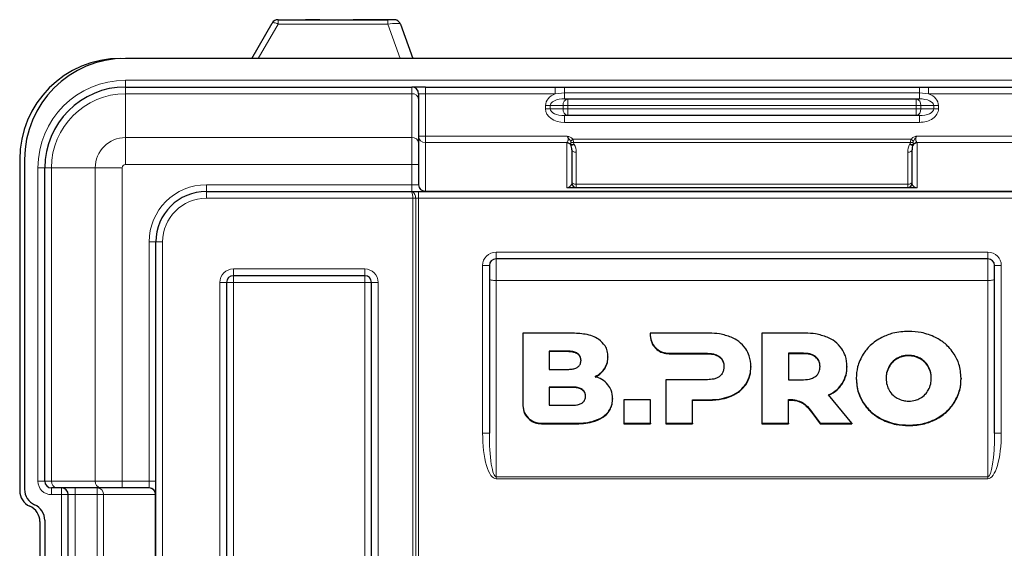
# Model space of a CAD drawing. Units: millimetres. Extents: x 0 to 210, y 0 to 297.
# Drawn here: x 137 to 167, y 246 to 262 of the extents above; entities that cross this region are included whole.
import ezdxf

# ---------------------------------------------------------------- set-up
doc = ezdxf.new("R2010")
doc.units = ezdxf.units.MM

msp = doc.modelspace()

# ---------------------------------------------------------------- linework, layer by layer
at = {"color": 7, "linetype": 'Continuous', "lineweight": 25}
for p, q in [((144.2213, 260.6421), (144.827, 261.6905)), ((145.0002, 261.7905), (145.8168, 261.7905)), ((146.2434, 261.7905), (148.2561, 261.7905)), ((148.632, 261.6586), (149.0022, 260.6421)), ((177.0732, 260.6421), (140.4732, 260.6421)), ((140.4732, 259.7921), (148.9732, 259.7921)), ((149.3732, 259.7921), (148.9732, 259.7921)), ((149.1732, 259.5921), (149.1732, 259.4321)), ((149.3732, 259.7921), (153.2321, 259.7921)), ((153.2321, 259.7921), (153.506, 259.7921)), ((153.506, 259.7921), (164.0403, 259.7921)), ((164.0403, 259.7921), (164.3142, 259.7921)), ((164.3142, 259.7921), (168.1732, 259.7921)), ((149.1732, 259.4321), (149.1732, 258.1321)), ((153.506, 259.4421), (153.606, 259.4421)), ((153.606, 259.4421), (163.9403, 259.4421)), ((163.9403, 259.4421), (164.0403, 259.4421)), ((153.606, 258.9421), (153.506, 258.9421)), ((163.9403, 258.9421), (153.606, 258.9421)), ((164.0403, 258.9421), (163.9403, 258.9421)), ((149.1732, 258.1321), (149.1732, 257.4921)), ((153.7232, 257.9241), (153.7232, 256.9387)), ((163.8232, 256.9387), (163.8232, 257.9241)), ((137.3301, 257.6421), (137.3301, 247.8086)), ((137.4732, 257.6421), (137.4732, 247.8503)), ((138.0732, 248.0921), (138.0732, 257.3921)), ((149.1732, 257.4921), (149.1732, 256.8921)), ((142.8732, 256.6921), (148.9496, 256.6921)), ((148.9496, 256.6921), (149.1732, 256.6921)), ((149.1732, 256.6921), (168.3732, 256.6921)), ((153.673, 256.8087), (163.8733, 256.8087)), ((141.3732, 221.3921), (141.3732, 255.1921)), ((166.0732, 254.6921), (151.4732, 254.6921)), ((151.2732, 254.4921), (151.2732, 249.5221)), ((166.2732, 249.5221), (166.2732, 254.4921)), ((147.5732, 254.1921), (143.6732, 254.1921)), ((143.4732, 253.9921), (143.4732, 220.0921)), ((147.7732, 220.0921), (147.7732, 253.9921)), ((152.2677, 252.4855), (152.2677, 250.3417)), ((153.6997, 252.4855), (152.2677, 252.4855)), ((156.0512, 252.4856), (156.0509, 252.422)), ((156.0509, 252.422), (156.0509, 252.4073)), ((157.7947, 252.4856), (156.0512, 252.4856)), ((160.6463, 252.4856), (159.3662, 252.4856)), ((159.3662, 252.4856), (159.3662, 249.8094)), ((153.5957, 251.9524), (153.0517, 251.9524)), ((153.0517, 251.9524), (153.0517, 251.4092)), ((153.5957, 251.9376), (153.0517, 251.9376)), ((154.7957, 251.7859), (154.7957, 251.7712)), ((156.6079, 251.8897), (157.7467, 251.8892)), ((156.6079, 251.875), (157.7467, 251.8745)), ((160.5983, 251.8893), (160.1582, 251.8893)), ((160.1582, 251.8893), (160.1582, 251.1054)), ((160.5983, 251.8745), (160.1582, 251.8745)), ((153.0517, 251.4092), (153.5957, 251.4092)), ((159.0388, 251.4954), (159.0388, 251.4807)), ((161.8903, 251.4954), (161.8903, 251.4807)), ((157.7467, 251.1054), (156.5147, 251.1054)), ((156.5147, 251.1054), (156.5147, 249.8094)), ((160.1582, 251.1054), (160.5983, 251.1054)), ((162.1668, 251.1475), (162.1668, 251.1328)), ((165.2788, 251.1475), (165.2788, 251.1328)), ((153.7305, 250.8875), (153.0509, 250.8875)), ((153.0509, 250.8875), (153.0509, 250.3444)), ((153.7305, 250.8728), (153.0509, 250.8728)), ((154.9317, 250.5434), (154.9317, 250.5287)), ((162.031, 249.8094), (161.3423, 250.6505)), ((152.2677, 250.3417), (152.2677, 250.327)), ((153.0509, 250.3444), (153.7305, 250.3444)), ((155.2677, 250.509), (155.2677, 249.8094)), ((156.0598, 250.509), (155.2677, 250.509)), ((156.0598, 249.8094), (156.0598, 250.509)), ((157.3067, 250.5091), (157.7947, 250.5091)), ((157.3067, 249.8094), (157.3067, 250.5091)), ((157.3067, 250.4944), (157.7947, 250.4944)), ((160.1582, 249.8094), (160.1582, 250.5123)), ((160.8761, 250.105), (161.0982, 249.8094)), ((160.8761, 250.105), (160.8761, 250.0903)), ((160.8761, 250.0903), (161.0982, 249.7947)), ((152.8246, 249.8094), (153.7797, 249.8094)), ((152.8246, 249.7947), (153.7797, 249.7947)), ((155.2677, 249.8094), (156.0598, 249.8094)), ((155.2677, 249.8094), (155.2677, 249.7947)), ((155.2677, 249.7947), (156.0598, 249.7947)), ((156.0598, 249.8094), (156.0598, 249.7947)), ((156.5147, 249.8094), (156.5147, 249.7947)), ((156.5147, 249.8094), (157.3067, 249.8094)), ((156.5147, 249.7947), (157.3067, 249.7947)), ((157.3067, 249.8094), (157.3067, 249.7947)), ((159.3662, 249.8094), (160.1582, 249.8094)), ((159.3662, 249.8094), (159.3662, 249.7947)), ((159.3662, 249.7947), (160.1582, 249.7947)), ((160.1582, 249.8094), (160.1582, 249.7947)), ((161.0982, 249.8094), (162.031, 249.8094)), ((161.0982, 249.8094), (161.0982, 249.7947)), ((161.0982, 249.7947), (162.031, 249.7947)), ((162.031, 249.8094), (162.031, 249.7947)), ((138.4332, 247.8921), (138.2732, 247.8921)), ((139.7332, 247.8921), (138.4332, 247.8921)), ((140.3732, 247.8921), (139.7332, 247.8921)), ((141.1732, 247.8921), (140.3732, 247.8921)), ((138.7732, 245.5529), (138.7732, 247.6921)), ((137.9301, 246.8921), (137.9301, 245.5921)), ((138.0732, 246.9338), (138.0732, 245.5921))]:
    msp.add_line(p, q, dxfattribs=at)
at = {"color": 8, "linetype": 'Continuous', "lineweight": 18}
for p, q in [((145.0002, 261.6593), (144.4126, 260.6421)), ((145.0002, 261.6593), (145.0002, 261.7905)), ((148.2561, 261.6593), (145.0002, 261.6593)), ((148.2561, 261.6593), (148.2561, 261.7905)), ((148.6266, 260.6421), (148.2561, 261.6593)), ((140.4732, 259.7921), (140.4732, 259.9921)), ((140.4732, 259.9921), (177.0732, 259.9921)), ((140.4732, 259.5921), (140.4732, 259.7921)), ((140.4732, 258.2921), (140.4732, 259.5921)), ((148.9732, 259.5921), (140.4732, 259.5921)), ((148.9732, 259.5921), (148.9732, 259.7921)), ((148.9732, 258.2921), (148.9732, 259.5921)), ((149.3732, 259.5921), (149.1732, 259.5921)), ((149.3732, 259.7921), (149.3732, 259.5921)), ((149.3732, 259.5921), (149.3732, 258.3341)), ((153.2321, 259.5921), (149.3732, 259.5921)), ((153.2321, 259.7921), (153.2321, 259.5921)), ((153.506, 259.6171), (153.2321, 259.5921)), ((153.506, 259.7921), (153.506, 259.6171)), ((153.506, 259.6171), (153.506, 259.4421)), ((164.0403, 259.6171), (153.506, 259.6171)), ((164.0403, 259.7921), (164.0403, 259.6171)), ((164.0403, 259.6171), (164.0403, 259.4421)), ((164.3142, 259.5921), (164.0403, 259.6171)), ((164.3142, 259.7921), (164.3142, 259.5921)), ((168.1732, 259.5921), (164.3142, 259.5921)), ((153.606, 259.2421), (153.606, 259.4421)), ((163.9403, 259.2421), (163.9403, 259.4421)), ((153.0817, 259.2421), (152.9403, 259.2421)), ((152.9403, 259.1421), (152.9403, 259.2421)), ((152.9403, 259.1421), (153.0817, 259.1421)), ((153.4646, 259.2421), (153.0817, 259.2421)), ((153.0817, 259.2421), (153.0817, 259.1421)), ((153.0817, 259.1421), (153.4646, 259.1421)), ((153.606, 259.2421), (153.4646, 259.2421)), ((153.4646, 259.1421), (153.4646, 259.2421)), ((153.4646, 259.1421), (153.606, 259.1421)), ((163.9403, 259.2421), (153.606, 259.2421)), ((153.606, 259.2421), (153.606, 259.1421)), ((153.606, 259.1421), (163.9403, 259.1421)), ((153.606, 258.9421), (153.606, 259.1421)), ((163.9403, 259.1421), (163.9403, 259.2421)), ((164.0817, 259.2421), (163.9403, 259.2421)), ((163.9403, 259.1421), (164.0817, 259.1421)), ((163.9403, 258.9421), (163.9403, 259.1421)), ((164.0817, 259.2421), (164.0817, 259.1421)), ((164.4646, 259.2421), (164.0817, 259.2421)), ((164.0817, 259.1421), (164.4646, 259.1421)), ((164.4646, 259.1421), (164.4646, 259.2421)), ((164.606, 259.2421), (164.4646, 259.2421)), ((164.4646, 259.1421), (164.606, 259.1421)), ((164.606, 259.2421), (164.606, 259.1421)), ((153.506, 258.9421), (153.506, 258.7421)), ((164.0403, 258.7421), (153.506, 258.7421)), ((164.0403, 258.9421), (164.0403, 258.7421)), ((140.4732, 258.2921), (140.4732, 257.4921)), ((140.4732, 258.2921), (148.9732, 258.2921)), ((148.9732, 257.4921), (148.9732, 258.2921)), ((149.3732, 258.3341), (149.1732, 258.3341)), ((149.3732, 258.3341), (149.3732, 258.1453)), ((149.3732, 258.3341), (153.5838, 258.3341)), ((149.3732, 258.1453), (149.3732, 256.7032)), ((153.5752, 258.1453), (149.3732, 258.1453)), ((153.5732, 258.1327), (153.5752, 258.1453)), ((153.5732, 256.7976), (153.5732, 258.1327)), ((153.7538, 258.2475), (153.688, 258.1826)), ((153.7538, 258.2475), (163.7926, 258.2475)), ((153.774, 258.1445), (153.7865, 258.1015)), ((163.7723, 258.1445), (153.774, 258.1445)), ((163.8583, 258.1826), (163.7926, 258.2475)), ((163.9626, 258.3341), (168.1732, 258.3341)), ((163.9712, 258.1453), (163.9732, 258.1327)), ((168.1732, 258.1453), (163.9712, 258.1453)), ((163.9732, 258.1327), (163.9732, 256.7976)), ((153.6927, 258.0766), (153.6884, 258.092)), ((153.7865, 258.1015), (153.7963, 258.0838)), ((153.8532, 257.8572), (153.8532, 256.9057)), ((163.6932, 256.9057), (163.6932, 257.8572)), ((163.75, 258.0838), (163.7599, 258.1015)), ((163.858, 258.092), (163.8536, 258.0766)), ((137.8732, 248.0921), (137.8732, 257.3921)), ((138.0732, 257.3921), (137.8732, 257.3921)), ((138.0732, 257.3921), (138.2732, 257.3921)), ((139.5732, 257.3921), (138.2732, 257.3921)), ((138.2732, 257.3921), (138.2732, 248.0921)), ((139.5732, 257.3921), (140.3732, 257.3921)), ((139.5732, 248.0921), (139.5732, 257.3921)), ((140.3732, 257.3921), (140.3732, 248.0921)), ((148.9732, 257.4921), (140.4732, 257.4921)), ((148.9732, 257.4921), (149.1732, 257.4921)), ((148.9732, 256.8921), (148.9732, 257.4921)), ((142.8732, 256.6921), (142.8732, 256.8921)), ((142.8732, 256.8921), (148.9732, 256.8921)), ((142.8732, 256.4921), (142.8732, 256.6921)), ((148.9732, 256.6921), (148.9732, 256.8921)), ((148.9732, 256.8921), (149.1732, 256.8921)), ((149.1732, 256.4921), (149.1732, 256.6921)), ((149.3732, 256.7032), (149.3732, 256.6921)), ((149.3732, 256.7032), (168.1732, 256.7032)), ((163.9732, 256.7976), (153.5732, 256.7976)), ((153.8532, 256.9057), (153.8532, 256.8087)), ((153.8532, 256.9057), (163.6932, 256.9057)), ((163.6932, 256.8087), (163.6932, 256.9057)), ((149, 256.4921), (142.8732, 256.4921)), ((149.0866, 256.4921), (149, 256.4921)), ((149, 220.0921), (149, 256.4921)), ((149.0866, 256.4921), (149.0866, 220.0921)), ((149.1732, 256.4921), (149.0866, 256.4921)), ((149.1732, 256.4921), (149.1732, 220.0921)), ((168.3732, 256.4921), (149.1732, 256.4921)), ((141.1732, 248.0921), (141.1732, 255.1921)), ((141.3732, 255.1921), (141.1732, 255.1921)), ((141.5732, 255.1921), (141.3732, 255.1921)), ((141.5732, 255.1921), (141.5732, 221.3921)), ((151.4732, 254.8921), (166.0732, 254.8921)), ((151.4732, 254.6921), (151.4732, 254.8921)), ((151.4732, 254.6921), (151.4732, 254.045)), ((166.0732, 254.6921), (166.0732, 254.8921)), ((166.0732, 254.045), (166.0732, 254.6921)), ((143.6732, 254.3921), (143.6732, 254.1921)), ((143.6732, 254.3921), (147.5732, 254.3921)), ((147.5732, 254.3921), (147.5732, 254.1921)), ((151.0732, 249.5221), (151.0732, 254.4921)), ((151.2732, 254.4921), (151.0732, 254.4921)), ((166.4732, 254.4921), (166.2732, 254.4921)), ((166.4732, 254.4921), (166.4732, 249.5221)), ((143.6732, 254.1921), (143.6732, 253.9921)), ((147.5732, 254.1921), (147.5732, 253.9921)), ((151.4732, 254.045), (151.4732, 248.2208)), ((166.0732, 254.045), (151.4732, 254.045)), ((166.0732, 248.2208), (166.0732, 254.045)), ((143.2732, 220.0921), (143.2732, 253.9921)), ((143.2732, 253.9921), (143.4732, 253.9921)), ((143.4732, 253.9921), (143.6732, 253.9921)), ((143.6732, 253.9921), (143.6732, 220.0921)), ((147.5732, 253.9921), (143.6732, 253.9921)), ((147.5732, 220.0921), (147.5732, 253.9921)), ((147.7732, 253.9921), (147.5732, 253.9921)), ((147.9732, 253.9921), (147.7732, 253.9921)), ((147.9732, 253.9921), (147.9732, 220.0921)), ((153.5957, 251.9524), (153.5957, 251.9376)), ((156.6079, 251.8897), (156.6079, 251.875)), ((157.7467, 251.8892), (157.7467, 251.8745)), ((158.1148, 251.7859), (158.1148, 251.7712)), ((160.5983, 251.8893), (160.5983, 251.8745)), ((160.9662, 251.786), (160.9662, 251.7713)), ((163.382, 251.7413), (163.382, 251.7266)), ((163.7228, 251.8262), (163.7228, 251.8114)), ((164.0636, 251.7413), (164.0636, 251.7266)), ((154.6977, 251.4438), (154.6977, 251.4291)), ((163.1405, 251.5021), (163.1405, 251.4874)), ((164.3051, 251.5021), (164.3051, 251.4874)), ((153.7305, 250.8875), (153.7305, 250.8728)), ((158.8867, 250.9716), (158.8867, 250.9569)), ((161.7483, 250.9889), (161.7483, 250.9742)), ((158.4547, 250.6295), (158.4547, 250.6148)), ((157.7947, 250.5091), (157.7947, 250.4944)), ((160.3872, 250.4969), (160.3872, 250.4822)), ((162.3688, 250.4325), (162.3688, 250.4178)), ((165.0768, 250.4325), (165.0768, 250.4178)), ((154.6357, 249.9923), (154.6357, 249.9776)), ((162.9248, 249.9355), (162.9248, 249.9208)), ((164.5208, 249.9355), (164.5208, 249.9208)), ((152.8246, 249.8094), (152.8246, 249.7947)), ((153.7797, 249.8094), (153.7797, 249.7947)), ((163.7228, 249.7558), (163.7228, 249.7411)), ((151.2732, 249.5221), (151.0732, 249.5221)), ((166.4732, 249.5221), (166.2732, 249.5221)), ((151.4732, 248.162), (151.4732, 248.2208)), ((151.4732, 248.2208), (166.0732, 248.2208)), ((166.0732, 248.162), (166.0732, 248.2208)), ((138.0732, 248.0921), (137.8732, 248.0921)), ((138.0732, 248.0921), (138.2732, 248.0921)), ((138.2732, 248.0921), (139.5732, 248.0921)), ((138.2732, 247.6921), (138.2732, 247.8921)), ((138.5732, 247.6921), (138.5732, 247.8921)), ((138.9732, 247.6921), (138.9732, 247.8921)), ((139.5732, 248.0921), (140.3732, 248.0921)), ((139.6342, 247.6921), (139.6342, 247.8921)), ((140.3732, 247.8921), (140.3732, 248.0921)), ((140.3732, 248.0921), (141.1732, 248.0921)), ((141.3732, 248.0921), (141.1732, 248.0921)), ((141.1732, 247.8921), (141.1732, 248.0921)), ((166.0732, 248.162), (151.4732, 248.162)), ((138.5732, 247.6921), (138.2732, 247.6921)), ((138.5732, 245.5921), (138.5732, 247.6921)), ((138.5732, 247.6921), (138.7732, 247.6921)), ((138.9732, 247.6921), (138.7732, 247.6921)), ((139.6342, 247.6921), (138.9732, 247.6921)), ((138.9732, 247.6921), (138.9732, 245.4697)), ((139.6342, 247.6921), (139.8216, 247.6921)), ((139.6342, 243.4762), (139.6342, 247.6921)), ((141.3543, 247.6921), (139.8216, 247.6921)), ((139.8216, 247.6921), (139.8216, 243.4907)), ((141.3732, 247.6921), (141.3543, 247.6921)), ((141.3543, 228.8921), (141.3543, 247.6921))]:
    msp.add_line(p, q, dxfattribs=at)
at = {"color": 8, "linetype": 'Continuous', "lineweight": 18, "flags": 128}
for points in [[(145.0002, 261.6593), (144.9696, 261.6738), (144.94, 261.6858), (144.9122, 261.6949), (144.8871, 261.7008), (144.8654, 261.7033), (144.8478, 261.7024), (144.8349, 261.6981), (144.827, 261.6905)], [(153.8532, 257.8572), (153.8278, 257.8585), (153.8034, 257.8623), (153.7809, 257.8685), (153.7612, 257.8768), (153.7451, 257.8869), (153.7331, 257.8985), (153.7257, 257.9111), (153.7232, 257.9241)], [(163.8232, 257.9241), (163.8207, 257.9111), (163.8133, 257.8985), (163.8013, 257.8869), (163.7851, 257.8768), (163.7654, 257.8685), (163.7429, 257.8623), (163.7185, 257.8585), (163.6932, 257.8572)], [(153.8532, 256.9057), (153.8278, 256.907), (153.8034, 256.9108), (153.7809, 256.917), (153.7612, 256.9253), (153.7451, 256.9355), (153.7331, 256.947), (153.7257, 256.9596), (153.7232, 256.9727)], [(163.8232, 256.9727), (163.8207, 256.9596), (163.8133, 256.947), (163.8013, 256.9355), (163.7851, 256.9253), (163.7654, 256.917), (163.7429, 256.9108), (163.7185, 256.907), (163.6932, 256.9057)], [(151.2732, 254.1039), (151.277, 254.0924), (151.2884, 254.0813), (151.3069, 254.0712), (151.3317, 254.0623), (151.3621, 254.0549), (151.3966, 254.0495), (151.4341, 254.0462), (151.4732, 254.045)], [(166.0732, 254.045), (166.1122, 254.0462), (166.1497, 254.0495), (166.1843, 254.0549), (166.2146, 254.0623), (166.2395, 254.0712), (166.2579, 254.0813), (166.2693, 254.0924), (166.2732, 254.1039)]]:
    msp.add_lwpolyline(points, dxfattribs=at)
at = {"color": 7, "linetype": 'Continuous', "lineweight": 25, "flags": 128}
for points in [[(146.0301, 261.7906), (145.8802, 261.7906), (145.8168, 261.7905)], [(146.2434, 261.7905), (146.18, 261.7906), (146.0301, 261.7906)]]:
    msp.add_lwpolyline(points, dxfattribs=at)
at = {"color": 7, "linetype": 'Continuous', "lineweight": 25}
for centre, radius, start, end in [((145.0002, 261.5905), 0.2, 89.99998, 149.99994), ((147.7253, 95.314), 166.4735, 89.963933, 90.171872), ((147.974, 158.0188), 103.7687, 89.720551, 90.079449), ((148.3049, 235.8681), 25.9225, 89.6923, 90.1077), ((148.4441, 261.5902), 0.2, 20.00004, 66.60526), ((140.3301, 257.6421), 3, 90, 180), ((140.4732, 257.6421), 3, 90, 180), ((140.4732, 257.3921), 2.4, 90, 180), ((148.9732, 259.5921), 0.2, 0, 90), ((142.8732, 255.1921), 1.5, 90, 180), ((149.3732, 256.8921), 0.2, 180, 270), ((153.8532, 256.9387), 0.13, 180, 270), ((163.6932, 256.9387), 0.13, 270, 0), ((151.4732, 254.4921), 0.2, 90, 180), ((166.0732, 254.4921), 0.2, 0, 90), ((143.6732, 253.9921), 0.2, 90, 180), ((147.5732, 253.9921), 0.2, 0, 90), ((138.2732, 248.0921), 0.2, 180, 270), ((138.5732, 247.6921), 0.2, 0, 90), ((141.1732, 247.6921), 0.2, 0, 90), ((137.8301, 247.8086), 0.5, 180, 246.42182), ((137.9732, 247.8503), 0.5, 180, 246.42182), ((137.4301, 246.8921), 0.5, 0, 66.42182), ((137.5732, 246.9338), 0.5, 0, 66.42182)]:
    msp.add_arc(centre, radius, start, end, dxfattribs=at)
at = {"color": 8, "linetype": 'Continuous', "lineweight": 18}
for centre, radius, start, end in [((140.4732, 257.3921), 2.6, 90, 180), ((140.4732, 257.3921), 2.2, 90, 180), ((148.9912, 259.4096), 0.1834, 7.04751, 95.63287), ((153.6414, 259.2671), 0.1785, 101.42175, 188.04947), ((163.905, 259.2671), 0.1785, 351.95053, 78.57825), ((153.6414, 259.1171), 0.1785, 171.95053, 258.57825), ((163.905, 259.1171), 0.1785, 281.42175, 8.04947), ((140.4732, 257.3921), 0.9, 90, 180), ((148.9912, 258.1096), 0.1834, 7.04751, 95.63287), ((149.3677, 258.3399), 0.1947, 181.69117, 271.59678), ((153.5743, 257.9796), 0.1531, 39.32686, 90.40933), ((153.5698, 257.9871), 0.1582, 41.48321, 88.06402), ((153.7423, 258.3451), 0.2031, 256.45319, 278.98438), ((163.804, 258.3451), 0.2031, 261.01562, 283.54681), ((163.9721, 257.9796), 0.1531, 89.59067, 140.67314), ((163.9765, 257.9871), 0.1582, 91.93598, 138.51679), ((153.7251, 258.223), 0.1361, 254.33376, 296.80729), ((153.7369, 258.19), 0.1217, 248.70637, 299.23273), ((163.8094, 258.19), 0.1217, 240.76727, 291.29363), ((163.8212, 258.223), 0.1361, 243.19271, 285.66624), ((140.4732, 257.3921), 0.1, 90, 180), ((142.8732, 255.1921), 1.7, 90, 180), ((149.3677, 256.8978), 0.1947, 181.69117, 271.59678), ((153.6739, 256.889), 0.0803, 234.00333, 269.41356), ((163.8725, 256.889), 0.0803, 270.58644, 305.99667), ((142.8732, 255.1921), 1.3, 90, 180), ((151.4732, 254.4921), 0.4, 90, 180), ((166.0732, 254.4921), 0.4, 0, 90), ((143.6732, 253.9921), 0.4, 90, 180), ((147.5732, 253.9921), 0.4, 0, 90), ((138.2732, 248.0921), 0.4, 180, 270), ((138.4557, 248.0741), 0.1834, 174.36713, 262.95249), ((139.7557, 248.0741), 0.1834, 174.36713, 262.95249), ((139.6277, 247.6982), 0.194, 358.20408, 88.08374), ((141.1604, 247.6982), 0.194, 358.20408, 88.08374)]:
    msp.add_arc(centre, radius, start, end, dxfattribs=at)
for centre, major_axis, ratio, start_param, end_param in [((148.2312, 261.5902), (0.4012, 0.0666), 0.1581869, 0.0289124, 1.4824625), ((153.506, 259.2421), (0.5657, 0), 0.7071068, 2.0761568, 3.1415927), ((164.0403, 259.2421), (0.5657, 0), 0.7071068, 0, 1.0654358), ((153.506, 259.2421), (0.4243, 0), 0.4714045, 1.5707963, 3.1415927), ((164.0403, 259.2421), (0.4243, 0), 0.4714045, 0, 1.5707963), ((153.506, 259.1421), (-0.5657, 0), 0.7071068, 0, 1.5707963), ((153.506, 259.1421), (0.4243, 0), 0.4714045, 3.1415927, 4.712389), ((164.0403, 259.1421), (0.4243, 0), 0.4714045, 4.712389, 6.2831853), ((164.0403, 259.1421), (-0.5657, 0), 0.7071068, 1.5707963, 3.1415927), ((153.5732, 257.8572), (0, 0.3752), 0.7462934, 4.712389, 5.3609576), ((163.9732, 257.8572), (0, 0.3752), 0.7462934, 0.9222277, 1.5707963), ((153.5732, 256.9387), (0.15, 0), 0.8183068, 5.0770746, 6.2831853), ((163.9732, 256.9387), (0.15, 0), 0.8183068, 3.1415927, 4.3477033), ((151.4732, 249.5221), (0, 1.3601), 0.2940858, 1.5707963, 3.1415927), ((151.4732, 249.5221), (0, 1.3013), 0.1536889, 1.5707963, 3.1415927), ((166.0732, 249.5221), (0, -1.3601), 0.2940858, 0, 1.5707963), ((166.0732, 249.5221), (0, 1.3013), 0.1536889, 3.1415927, 4.712389)]:
    msp.add_ellipse(centre, major_axis=major_axis, ratio=ratio, start_param=start_param, end_param=end_param, dxfattribs=at)
at = {"color": 7, "linetype": 'Continuous', "lineweight": 25}
for centre, start_param, end_param in [((153.5732, 257.9241), 4.712389, 5.3609576), ((163.9732, 257.9241), 0.9222277, 1.5707963)]:
    msp.add_ellipse(centre, major_axis=(0, 0.2524), ratio=0.594197, start_param=start_param, end_param=end_param, dxfattribs=at)
for points, knots in [([(145.8168, 261.7905), (145.8597, 261.7896), (145.9702, 261.7872), (146.1189, 261.7885), (146.2146, 261.7901), (146.2434, 261.7905)], [0, 0, 0, 0, 0.308125, 0.7923181, 1, 1, 1, 1]), ([(148.5233, 261.7732), (148.5158, 261.7765), (148.5017, 261.7826), (148.4865, 261.7855), (148.4794, 261.7868)], [0, 0, 0, 0, 0.5313286, 1, 1, 1, 1]), ([(154.5157, 252.3045), (154.4579, 252.337), (154.3351, 252.406), (154.0575, 252.4733), (153.841, 252.4807), (153.6997, 252.4855)], [0, 0, 0, 0, 0.2357453, 0.5011852, 1, 1, 1, 1]), ([(154.7957, 251.7859), (154.7917, 251.8435), (154.7838, 251.9559), (154.7021, 252.1478), (154.587, 252.2446), (154.5157, 252.3045)], [0, 0, 0, 0, 0.2848048, 0.5567823, 1, 1, 1, 1]), ([(156.0509, 252.422), (156.0618, 252.345), (156.0836, 252.1913), (156.2296, 252.0186), (156.4109, 251.9096), (156.5414, 251.8964), (156.6079, 251.8897)], [0, 0, 0, 0, 0.2765435, 0.5518969, 0.771469, 1, 1, 1, 1]), ([(156.0509, 252.4073), (156.0618, 252.3303), (156.0836, 252.1766), (156.2296, 252.0039), (156.4109, 251.8949), (156.5414, 251.8817), (156.6079, 251.875)], [0, 0, 0, 0, 0.2765435, 0.5518969, 0.771469, 1, 1, 1, 1]), ([(158.4547, 252.3652), (158.3409, 252.4038), (158.1272, 252.4764), (157.9006, 252.4827), (157.7947, 252.4856)], [0, 0, 0, 0, 0.53229671, 1, 1, 1, 1]), ([(158.8867, 252.0211), (158.8217, 252.0998), (158.7027, 252.244), (158.5321, 252.3273), (158.4547, 252.3652)], [0, 0, 0, 0, 0.5462475, 1, 1, 1, 1]), ([(161.3063, 252.3652), (161.1925, 252.4038), (160.9787, 252.4764), (160.7522, 252.4827), (160.6463, 252.4856)], [0, 0, 0, 0, 0.5323587, 1, 1, 1, 1]), ([(161.7382, 252.0211), (161.6732, 252.0999), (161.5543, 252.244), (161.3837, 252.3274), (161.3063, 252.3652)], [0, 0, 0, 0, 0.5462899, 1, 1, 1, 1]), ([(162.9248, 252.3594), (162.8008, 252.2855), (162.5806, 252.1543), (162.4332, 251.9512), (162.3688, 251.8624)], [0, 0, 0, 0, 0.5629691, 1, 1, 1, 1]), ([(163.7228, 252.5391), (163.5637, 252.5307), (163.2856, 252.516), (163.0329, 252.4063), (162.9248, 252.3594)], [0, 0, 0, 0, 0.5722255, 1, 1, 1, 1]), ([(164.5208, 252.3594), (164.3815, 252.4171), (164.1261, 252.5228), (163.8487, 252.534), (163.7228, 252.5391)], [0, 0, 0, 0, 0.5459166, 1, 1, 1, 1]), ([(165.0768, 251.8624), (164.9927, 251.9741), (164.8411, 252.1753), (164.6195, 252.3027), (164.5208, 252.3594)], [0, 0, 0, 0, 0.554903, 1, 1, 1, 1]), ([(159.0388, 251.4954), (159.0318, 251.6026), (159.0197, 251.7889), (158.9264, 251.9518), (158.8867, 252.0211)], [0, 0, 0, 0, 0.574993, 1, 1, 1, 1]), ([(161.8903, 251.4954), (161.8834, 251.6026), (161.8713, 251.7889), (161.7779, 251.9518), (161.7382, 252.0211)], [0, 0, 0, 0, 0.5749578, 1, 1, 1, 1]), ([(153.9957, 251.6827), (153.9934, 251.7126), (153.9889, 251.77), (153.9433, 251.8473), (153.863, 251.908), (153.7427, 251.9466), (153.6482, 251.9503), (153.5957, 251.9524)], [0, 0, 0, 0, 0.1685269, 0.3243425, 0.4877171, 0.7150483, 1, 1, 1, 1]), ([(153.9957, 251.668), (153.9934, 251.6979), (153.9889, 251.7553), (153.9433, 251.8326), (153.863, 251.8933), (153.7427, 251.9319), (153.6482, 251.9356), (153.5957, 251.9376)], [0, 0, 0, 0, 0.1685269, 0.3243425, 0.4877171, 0.7150483, 1, 1, 1, 1]), ([(154.6977, 251.4438), (154.7292, 251.5031), (154.7865, 251.611), (154.7928, 251.7316), (154.7957, 251.7859)], [0, 0, 0, 0, 0.5492363, 1, 1, 1, 1]), ([(154.6977, 251.4291), (154.7292, 251.4884), (154.7865, 251.5963), (154.7928, 251.7169), (154.7957, 251.7712)], [0, 0, 0, 0, 0.54923634, 1, 1, 1, 1]), ([(157.7467, 251.8892), (157.8281, 251.8864), (157.9614, 251.8819), (158.0718, 251.8128), (158.1148, 251.7859)], [0, 0, 0, 0, 0.6106606, 1, 1, 1, 1]), ([(157.7467, 251.8745), (157.8281, 251.8717), (157.9614, 251.8672), (158.0718, 251.7981), (158.1148, 251.7712)], [0, 0, 0, 0, 0.6106606, 1, 1, 1, 1]), ([(158.1148, 251.7859), (158.136, 251.7655), (158.1785, 251.7243), (158.2287, 251.6254), (158.2348, 251.5459), (158.2387, 251.4954)], [0, 0, 0, 0, 0.2663847, 0.5345788, 1, 1, 1, 1]), ([(158.1148, 251.7712), (158.136, 251.7507), (158.1785, 251.7096), (158.2287, 251.6107), (158.2348, 251.5312), (158.2387, 251.4807)], [0, 0, 0, 0, 0.2663847, 0.5345788, 1, 1, 1, 1]), ([(160.9662, 251.786), (160.9407, 251.8039), (160.8872, 251.8414), (160.7617, 251.8815), (160.6626, 251.8862), (160.5983, 251.8893)], [0, 0, 0, 0, 0.2416919, 0.5072529, 1, 1, 1, 1]), ([(160.9662, 251.7713), (160.9407, 251.7892), (160.8872, 251.8266), (160.7617, 251.8668), (160.6626, 251.8715), (160.5983, 251.8745)], [0, 0, 0, 0, 0.2416919, 0.5072529, 1, 1, 1, 1]), ([(161.0903, 251.4954), (161.0885, 251.5283), (161.0852, 251.5911), (161.0514, 251.6962), (160.9982, 251.7523), (160.9662, 251.786)], [0, 0, 0, 0, 0.3058078, 0.5832693, 1, 1, 1, 1]), ([(161.0903, 251.4807), (161.0885, 251.5136), (161.0852, 251.5764), (161.0514, 251.6815), (160.9982, 251.7376), (160.9662, 251.7713)], [0, 0, 0, 0, 0.3058078, 0.5832693, 1, 1, 1, 1]), ([(162.3688, 251.8624), (162.3039, 251.7381), (162.186, 251.5122), (162.1727, 251.2606), (162.1668, 251.1475)], [0, 0, 0, 0, 0.5500348, 1, 1, 1, 1]), ([(163.382, 251.7413), (163.3281, 251.7056), (163.2306, 251.641), (163.1683, 251.545), (163.1405, 251.5021)], [0, 0, 0, 0, 0.5533702, 1, 1, 1, 1]), ([(163.382, 251.7266), (163.3281, 251.6909), (163.2306, 251.6263), (163.1683, 251.5303), (163.1405, 251.4874)], [0, 0, 0, 0, 0.55337024, 1, 1, 1, 1]), ([(163.7228, 251.8262), (163.6549, 251.822), (163.5351, 251.8146), (163.4282, 251.7635), (163.382, 251.7413)], [0, 0, 0, 0, 0.56731252, 1, 1, 1, 1]), ([(163.7228, 251.8114), (163.6549, 251.8073), (163.5351, 251.7999), (163.4282, 251.7488), (163.382, 251.7266)], [0, 0, 0, 0, 0.5673125, 1, 1, 1, 1]), ([(164.0636, 251.7413), (164.004, 251.7686), (163.8959, 251.818), (163.7764, 251.8236), (163.7228, 251.8262)], [0, 0, 0, 0, 0.55068641, 1, 1, 1, 1]), ([(164.0636, 251.7266), (164.004, 251.7539), (163.8959, 251.8033), (163.7764, 251.8089), (163.7228, 251.8114)], [0, 0, 0, 0, 0.55068641, 1, 1, 1, 1]), ([(164.3051, 251.5021), (164.2689, 251.5559), (164.2048, 251.6513), (164.1064, 251.714), (164.0636, 251.7413)], [0, 0, 0, 0, 0.5644509, 1, 1, 1, 1]), ([(164.3051, 251.4874), (164.2689, 251.5412), (164.2048, 251.6366), (164.1064, 251.6993), (164.0636, 251.7266)], [0, 0, 0, 0, 0.5644509, 1, 1, 1, 1]), ([(165.2788, 251.1475), (165.2689, 251.2906), (165.2515, 251.5428), (165.1296, 251.766), (165.0768, 251.8624)], [0, 0, 0, 0, 0.5677154, 1, 1, 1, 1]), ([(153.5957, 251.4092), (153.641, 251.4108), (153.7238, 251.4137), (153.8352, 251.4432), (153.9244, 251.4953), (153.9865, 251.5788), (153.9926, 251.6473), (153.9957, 251.6827)], [0, 0, 0, 0, 0.2447453, 0.4466901, 0.6174026, 0.8017922, 1, 1, 1, 1]), ([(154.4197, 251.1966), (154.4823, 251.2338), (154.5922, 251.2991), (154.6659, 251.4002), (154.6977, 251.4438)], [0, 0, 0, 0, 0.5689531, 1, 1, 1, 1]), ([(154.4197, 251.1819), (154.4823, 251.2191), (154.5922, 251.2844), (154.6659, 251.3855), (154.6977, 251.4291)], [0, 0, 0, 0, 0.56895311, 1, 1, 1, 1]), ([(158.2387, 251.4954), (158.237, 251.4626), (158.2337, 251.4), (158.2, 251.2954), (158.1467, 251.24), (158.1148, 251.2067)], [0, 0, 0, 0, 0.3070593, 0.5846216, 1, 1, 1, 1]), ([(158.8867, 250.9716), (158.9355, 251.0608), (159.0256, 251.2254), (159.0346, 251.4106), (159.0388, 251.4954)], [0, 0, 0, 0, 0.5415816, 1, 1, 1, 1]), ([(158.8867, 250.9569), (158.9355, 251.0461), (159.0256, 251.2107), (159.0346, 251.3959), (159.0388, 251.4807)], [0, 0, 0, 0, 0.54158155, 1, 1, 1, 1]), ([(160.9662, 251.2068), (160.9875, 251.2269), (161.0301, 251.2674), (161.0804, 251.3659), (161.0864, 251.4451), (161.0903, 251.4954)], [0, 0, 0, 0, 0.26554933, 0.5333313, 1, 1, 1, 1]), ([(161.7483, 250.9889), (161.7939, 251.0755), (161.8779, 251.2354), (161.8864, 251.4137), (161.8903, 251.4954)], [0, 0, 0, 0, 0.5417826, 1, 1, 1, 1]), ([(161.7483, 250.9742), (161.7939, 251.0608), (161.8779, 251.2207), (161.8864, 251.399), (161.8903, 251.4807)], [0, 0, 0, 0, 0.5417826, 1, 1, 1, 1]), ([(163.1405, 251.5021), (163.112, 251.4407), (163.0595, 251.3275), (163.0542, 251.204), (163.0518, 251.1475)], [0, 0, 0, 0, 0.5425445, 1, 1, 1, 1]), ([(163.1405, 251.4874), (163.112, 251.426), (163.0595, 251.3128), (163.0542, 251.1893), (163.0518, 251.1328)], [0, 0, 0, 0, 0.5425445, 1, 1, 1, 1]), ([(164.3938, 251.1475), (164.3898, 251.2187), (164.3828, 251.3426), (164.3282, 251.4546), (164.3051, 251.5021)], [0, 0, 0, 0, 0.5755583, 1, 1, 1, 1]), ([(164.3938, 251.1328), (164.3898, 251.204), (164.3828, 251.3279), (164.3282, 251.4399), (164.3051, 251.4874)], [0, 0, 0, 0, 0.5755583, 1, 1, 1, 1]), ([(154.7957, 250.9544), (154.7377, 251.0121), (154.6302, 251.1189), (154.486, 251.1722), (154.4197, 251.1966)], [0, 0, 0, 0, 0.5405307, 1, 1, 1, 1]), ([(158.1148, 251.2067), (158.0892, 251.1892), (158.0355, 251.1523), (157.91, 251.113), (157.8111, 251.1084), (157.7467, 251.1054)], [0, 0, 0, 0, 0.2409072, 0.5064103, 1, 1, 1, 1]), ([(160.5983, 251.1054), (160.6796, 251.1081), (160.8125, 251.1124), (160.9232, 251.1804), (160.9662, 251.2068)], [0, 0, 0, 0, 0.61167422, 1, 1, 1, 1]), ([(162.1668, 251.1475), (162.1766, 251.0043), (162.194, 250.7521), (162.3161, 250.529), (162.3688, 250.4325)], [0, 0, 0, 0, 0.5677319, 1, 1, 1, 1]), ([(162.1668, 251.1328), (162.1766, 250.9896), (162.194, 250.7374), (162.3161, 250.5143), (162.3688, 250.4178)], [0, 0, 0, 0, 0.5677319, 1, 1, 1, 1]), ([(163.0518, 251.1475), (163.0558, 251.0762), (163.0628, 250.9524), (163.1174, 250.8404), (163.1405, 250.7929)], [0, 0, 0, 0, 0.5755429, 1, 1, 1, 1]), ([(164.3051, 250.7929), (164.3335, 250.8543), (164.386, 250.9675), (164.3914, 251.091), (164.3938, 251.1475)], [0, 0, 0, 0, 0.5425324, 1, 1, 1, 1]), ([(165.0768, 250.4325), (165.1417, 250.5568), (165.2595, 250.7828), (165.2728, 251.0343), (165.2788, 251.1475)], [0, 0, 0, 0, 0.5499749, 1, 1, 1, 1]), ([(165.0768, 250.4178), (165.1417, 250.5421), (165.2595, 250.7681), (165.2728, 251.0196), (165.2788, 251.1328)], [0, 0, 0, 0, 0.5499749, 1, 1, 1, 1]), ([(154.1306, 250.6178), (154.1283, 250.6477), (154.1238, 250.7052), (154.0782, 250.7824), (153.9978, 250.8431), (153.8776, 250.8817), (153.7831, 250.8854), (153.7305, 250.8875)], [0, 0, 0, 0, 0.1685269, 0.3243425, 0.4877171, 0.7150483, 1, 1, 1, 1]), ([(154.1306, 250.6031), (154.1283, 250.633), (154.1238, 250.6905), (154.0782, 250.7677), (153.9978, 250.8284), (153.8776, 250.867), (153.7831, 250.8707), (153.7305, 250.8728)], [0, 0, 0, 0, 0.1685269, 0.3243425, 0.4877171, 0.7150483, 1, 1, 1, 1]), ([(154.9317, 250.5434), (154.9254, 250.6286), (154.9145, 250.7769), (154.8312, 250.9014), (154.7957, 250.9544)], [0, 0, 0, 0, 0.5741439, 1, 1, 1, 1]), ([(158.4547, 250.6295), (158.5517, 250.6786), (158.7213, 250.7643), (158.8372, 250.9095), (158.8867, 250.9716)], [0, 0, 0, 0, 0.5720152, 1, 1, 1, 1]), ([(158.4547, 250.6148), (158.5517, 250.6639), (158.7213, 250.7496), (158.8372, 250.8948), (158.8867, 250.9569)], [0, 0, 0, 0, 0.5720152, 1, 1, 1, 1]), ([(161.3423, 250.6505), (161.4337, 250.7), (161.5939, 250.7867), (161.702, 250.9282), (161.7483, 250.9889)], [0, 0, 0, 0, 0.5711231, 1, 1, 1, 1]), ([(161.3423, 250.6358), (161.4337, 250.6853), (161.5939, 250.772), (161.702, 250.9135), (161.7483, 250.9742)], [0, 0, 0, 0, 0.5711231, 1, 1, 1, 1]), ([(153.7305, 250.3444), (153.7759, 250.346), (153.8587, 250.3489), (153.9701, 250.3784), (154.0593, 250.4304), (154.1213, 250.514), (154.1274, 250.5824), (154.1306, 250.6178)], [0, 0, 0, 0, 0.2447526, 0.4467003, 0.6174101, 0.8017926, 1, 1, 1, 1]), ([(154.6357, 249.9923), (154.683, 250.0289), (154.7784, 250.1026), (154.8687, 250.2457), (154.9225, 250.3951), (154.9286, 250.4932), (154.9317, 250.5434)], [0, 0, 0, 0, 0.2691853, 0.5435037, 0.7665259, 1, 1, 1, 1]), ([(154.6357, 249.9776), (154.683, 250.0142), (154.7784, 250.0879), (154.8687, 250.231), (154.9225, 250.3804), (154.9286, 250.4785), (154.9317, 250.5287)], [0, 0, 0, 0, 0.2691853, 0.5435037, 0.7665259, 1, 1, 1, 1]), ([(157.7947, 250.5091), (157.9278, 250.5139), (158.1549, 250.5221), (158.367, 250.5981), (158.4547, 250.6295)], [0, 0, 0, 0, 0.58636961, 1, 1, 1, 1]), ([(157.7947, 250.4944), (157.9278, 250.4992), (158.1549, 250.5074), (158.367, 250.5834), (158.4547, 250.6148)], [0, 0, 0, 0, 0.5863696, 1, 1, 1, 1]), ([(163.1405, 250.7929), (163.1767, 250.739), (163.2408, 250.6436), (163.3391, 250.581), (163.382, 250.5537)], [0, 0, 0, 0, 0.564407, 1, 1, 1, 1]), ([(163.382, 250.5537), (163.4415, 250.5265), (163.5497, 250.477), (163.6691, 250.4713), (163.7228, 250.4688)], [0, 0, 0, 0, 0.550628, 1, 1, 1, 1]), ([(163.7228, 250.4688), (163.7907, 250.473), (163.9104, 250.4804), (164.0173, 250.5315), (164.0636, 250.5537)], [0, 0, 0, 0, 0.56718822, 1, 1, 1, 1]), ([(164.0636, 250.5537), (164.1175, 250.5894), (164.215, 250.654), (164.2772, 250.75), (164.3051, 250.7929)], [0, 0, 0, 0, 0.5532677, 1, 1, 1, 1]), ([(152.2677, 250.3417), (152.2786, 250.2647), (152.3003, 250.111), (152.4463, 249.9383), (152.6276, 249.8293), (152.7581, 249.8161), (152.8246, 249.8094)], [0, 0, 0, 0, 0.2765469, 0.5519076, 0.771481, 1, 1, 1, 1]), ([(152.2677, 250.327), (152.2786, 250.25), (152.3003, 250.0963), (152.4463, 249.9236), (152.6276, 249.8146), (152.7581, 249.8014), (152.8246, 249.7947)], [0, 0, 0, 0, 0.2765469, 0.5519076, 0.771481, 1, 1, 1, 1]), ([(160.1582, 250.5123), (160.1972, 250.5139), (160.2741, 250.5171), (160.3498, 250.5035), (160.3872, 250.4969)], [0, 0, 0, 0, 0.5064937, 1, 1, 1, 1]), ([(160.1582, 250.4976), (160.1972, 250.4992), (160.2741, 250.5024), (160.3498, 250.4888), (160.3872, 250.4822)], [0, 0, 0, 0, 0.5064937, 1, 1, 1, 1]), ([(160.3872, 250.4969), (160.4512, 250.4766), (160.5758, 250.4371), (160.7367, 250.2902), (160.8248, 250.1732), (160.8761, 250.105)], [0, 0, 0, 0, 0.3061121, 0.595568, 1, 1, 1, 1]), ([(160.3872, 250.4822), (160.4512, 250.4619), (160.5758, 250.4224), (160.7367, 250.2755), (160.8248, 250.1585), (160.8761, 250.0903)], [0, 0, 0, 0, 0.30611209, 0.59556795, 1, 1, 1, 1]), ([(162.3688, 250.4325), (162.4529, 250.3209), (162.6045, 250.1197), (162.8261, 249.9923), (162.9248, 249.9355)], [0, 0, 0, 0, 0.5548449, 1, 1, 1, 1]), ([(162.3688, 250.4178), (162.4529, 250.3062), (162.6045, 250.105), (162.8261, 249.9775), (162.9248, 249.9208)], [0, 0, 0, 0, 0.5548449, 1, 1, 1, 1]), ([(164.5208, 249.9355), (164.6448, 250.0094), (164.865, 250.1407), (165.0124, 250.3438), (165.0768, 250.4325)], [0, 0, 0, 0, 0.5629083, 1, 1, 1, 1]), ([(164.5208, 249.9208), (164.6448, 249.9947), (164.865, 250.126), (165.0124, 250.3291), (165.0768, 250.4178)], [0, 0, 0, 0, 0.5629083, 1, 1, 1, 1]), ([(153.7797, 249.8094), (153.8774, 249.8118), (154.06, 249.8164), (154.356, 249.8569), (154.5341, 249.9431), (154.6357, 249.9923)], [0, 0, 0, 0, 0.3304411, 0.6181289, 1, 1, 1, 1]), ([(153.7797, 249.7947), (153.8774, 249.7971), (154.06, 249.8017), (154.356, 249.8422), (154.5341, 249.9284), (154.6357, 249.9776)], [0, 0, 0, 0, 0.33044108, 0.61812888, 1, 1, 1, 1]), ([(162.9248, 249.9355), (163.0641, 249.8779), (163.3194, 249.7722), (163.5968, 249.761), (163.7228, 249.7558)], [0, 0, 0, 0, 0.5459687, 1, 1, 1, 1]), ([(163.7228, 249.7558), (163.8819, 249.7643), (164.16, 249.779), (164.4127, 249.8886), (164.5208, 249.9355)], [0, 0, 0, 0, 0.5722793, 1, 1, 1, 1]), ([(162.9248, 249.9208), (163.0641, 249.8631), (163.3194, 249.7575), (163.5968, 249.7462), (163.7228, 249.7411)], [0, 0, 0, 0, 0.5459687, 1, 1, 1, 1]), ([(163.7228, 249.7411), (163.8819, 249.7496), (164.16, 249.7643), (164.4127, 249.8739), (164.5208, 249.9208)], [0, 0, 0, 0, 0.5722793, 1, 1, 1, 1])]:
    msp.add_open_spline(points, degree=3, knots=knots, dxfattribs=at)
at = {"color": 8, "linetype": 'Continuous', "lineweight": 18}
for points, knots in [([(153.5752, 258.1453), (153.5771, 258.1482), (153.5847, 258.1597), (153.606, 258.1845), (153.6165, 258.2171), (153.6166, 258.2489), (153.609, 258.2715), (153.5962, 258.3033), (153.5899, 258.319), (153.5838, 258.3341)], [0, 0, 0, 0, 0.0945888, 0.3756764, 0.5275269, 0.5932173, 0.8037324, 0.8111541, 1, 1, 1, 1]), ([(153.688, 258.1826), (153.6717, 258.2074), (153.6388, 258.2573), (153.6011, 258.3071), (153.584, 258.3339), (153.5838, 258.3341)], [0, 0, 0, 0, 0.4942755, 0.9948007, 1, 1, 1, 1]), ([(153.5838, 258.3341), (153.5841, 258.334), (153.5991, 258.3294), (153.6287, 258.3212), (153.6897, 258.3005), (153.7277, 258.2691), (153.7538, 258.2475)], [0, 0, 0, 0, 0.00548942, 0.24339966, 0.47975926, 1, 1, 1, 1]), ([(153.6947, 258.1477), (153.6949, 258.1535), (153.6953, 258.1646), (153.6904, 258.1768), (153.688, 258.1826)], [0, 0, 0, 0, 0.52562122, 1, 1, 1, 1]), ([(153.6884, 258.092), (153.6894, 258.0976), (153.6921, 258.1115), (153.6937, 258.1342), (153.6947, 258.1477)], [0, 0, 0, 0, 0.40618944, 1, 1, 1, 1]), ([(153.7538, 258.2475), (153.7582, 258.233), (153.7676, 258.2015), (153.7724, 258.1666), (153.7738, 258.148), (153.774, 258.1445)], [0, 0, 0, 0, 0.4139562, 0.8921388, 1, 1, 1, 1]), ([(163.7599, 258.1015), (163.7619, 258.1068), (163.7674, 258.1208), (163.7704, 258.1354), (163.7723, 258.1445)], [0, 0, 0, 0, 0.3733869, 1, 1, 1, 1]), ([(163.7723, 258.1445), (163.7738, 258.1598), (163.7766, 258.1887), (163.785, 258.2247), (163.7912, 258.2433), (163.7926, 258.2475)], [0, 0, 0, 0, 0.4656799, 0.8782623, 1, 1, 1, 1]), ([(163.7926, 258.2475), (163.8167, 258.2678), (163.8534, 258.2986), (163.9064, 258.3174), (163.9378, 258.3268), (163.954, 258.3315), (163.9622, 258.334), (163.9626, 258.3341)], [0, 0, 0, 0, 0.48394421, 0.73804494, 0.86627342, 0.99451345, 1, 1, 1, 1]), ([(163.8583, 258.1826), (163.8558, 258.1763), (163.8509, 258.164), (163.8514, 258.153), (163.8516, 258.1477)], [0, 0, 0, 0, 0.5195969, 1, 1, 1, 1]), ([(163.8516, 258.1477), (163.8526, 258.1339), (163.8543, 258.1112), (163.8569, 258.0974), (163.858, 258.092)], [0, 0, 0, 0, 0.6086976, 1, 1, 1, 1]), ([(163.9626, 258.3341), (163.9624, 258.3339), (163.9456, 258.3076), (163.9079, 258.2577), (163.875, 258.2079), (163.8583, 258.1826)], [0, 0, 0, 0, 0.005199, 0.4957714, 1, 1, 1, 1]), ([(163.9626, 258.3341), (163.9564, 258.3191), (163.9449, 258.2909), (163.933, 258.2591), (163.9288, 258.2309), (163.9314, 258.2111), (163.9438, 258.1807), (163.9617, 258.1597), (163.9693, 258.1482), (163.9712, 258.1453)], [0, 0, 0, 0, 0.1887208, 0.3523562, 0.4073622, 0.5577433, 0.6245726, 0.9054738, 1, 1, 1, 1]), ([(149, 256.4921), (148.9994, 256.5124), (148.9984, 256.5528), (148.9905, 256.6077), (148.979, 256.6536), (148.9648, 256.6846), (148.9545, 256.692), (148.9496, 256.6921), (148.9496, 256.6921)], [0, 0, 0, 0, 0.1916329, 0.3792611, 0.5736427, 0.7879812, 0.9969413, 1, 1, 1, 1]), ([(149.0866, 256.4921), (149.0851, 256.5124), (149.0823, 256.5526), (149.0606, 256.6076), (149.0291, 256.6537), (148.9902, 256.6846), (148.9628, 256.692), (148.9497, 256.6921), (148.9496, 256.6921)], [0, 0, 0, 0, 0.1924767, 0.3801339, 0.5738179, 0.7875371, 0.9969253, 1, 1, 1, 1]), ([(153.5732, 256.7976), (153.5733, 256.7977), (153.5913, 256.8096), (153.6091, 256.8169), (153.6267, 256.824)], [0, 0, 0, 0, 0.0095387, 1, 1, 1, 1]), ([(153.673, 256.8087), (153.6401, 256.8068), (153.6069, 256.8049), (153.5735, 256.7976), (153.5732, 256.7976)], [0, 0, 0, 0, 0.9911289, 1, 1, 1, 1]), ([(163.9732, 256.7976), (163.9729, 256.7976), (163.9394, 256.8049), (163.9062, 256.8068), (163.8733, 256.8087)], [0, 0, 0, 0, 0.0088711, 1, 1, 1, 1]), ([(163.9197, 256.824), (163.9373, 256.8169), (163.9551, 256.8096), (163.973, 256.7977), (163.9732, 256.7976)], [0, 0, 0, 0, 0.9904613, 1, 1, 1, 1])]:
    msp.add_open_spline(points, degree=3, knots=knots, dxfattribs=at)

doc.saveas('drawing.dxf')
